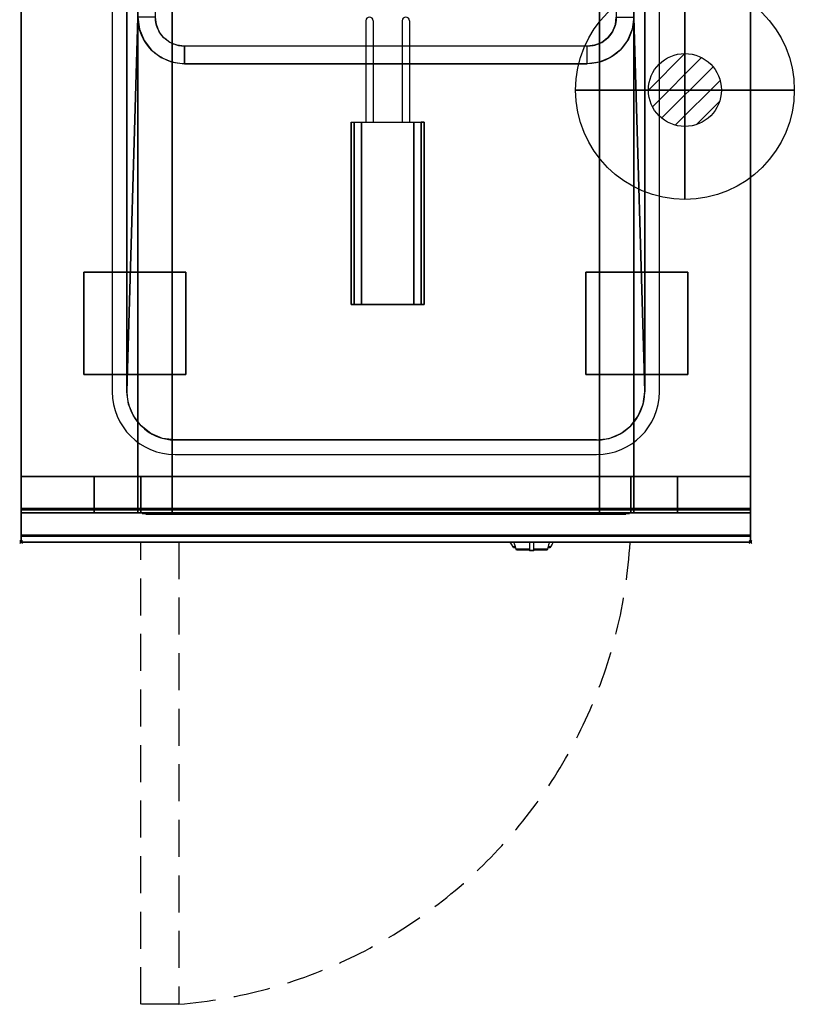
# Model space of a CAD drawing. Extents: x -1 to 530, y -1217 to 1.
# Drawn here: x -1 to 530, y -1217 to -542 of the extents above; entities that cross this region are included whole.
import ezdxf

# ---------------------------------------------------------------- set-up
doc = ezdxf.new("R2010")
doc.units = 0
doc.header["$PDMODE"] = 35
doc.linetypes.add('NASCOSTA', pattern=[0.381, 0.254, -0.127])
for name, color, linetype in [('IQ_200_2D', 1, 'Continuous'), ('IQ_200_3D', 1, 'Continuous'), ('IQ_204_2D', 7, 'Continuous'), ('IQ_204_3D', 7, 'Continuous'), ('IQ_BLUE_3D', 5, 'Continuous'), ('IQ_CON_GAS_INT', 7, 'Continuous'), ('IQ_INS_3D', 3, 'Continuous')]:
    doc.layers.add(name, color=color, linetype=linetype)

# ---------------------------------------------------------------- blocks, each defined once
blk = doc.blocks.new('*X0')
at = {"color": 0}
for p, q in [((200.863, 2209.046), (203.368, 2211.552)), ((201.14, 2207.909), (204.506, 2211.275)), ((201.77, 2207.125), (205.29, 2210.645)), ((202.7, 2206.641), (205.774, 2209.714)), ((204.153, 2206.68), (205.735, 2208.261))]:
    blk.add_line(p, q, dxfattribs=at)
blk = doc.blocks.new('GAS')
for radius in [3, 1]:
    blk.add_circle((0, 0), radius)
at = {"extrusion": (-1, 0, 0)}
for radius in [3, 1]:
    blk.add_circle((0, 0), radius, dxfattribs=at)
at = {"extrusion": (0, -1, 0)}
for radius in [3, 1]:
    blk.add_circle((0, 0), radius, dxfattribs=at)
at = {"xscale": 0.4000000000000909, "yscale": 0.4000000000000909, "zscale": 0.4000000000000909}
blk.add_blockref('*X0', (-81.345, -883.621), dxfattribs=at)
at = {"extrusion": (-1, 0, 0), "xscale": 0.3999999999999773, "yscale": 0.3999999999999773, "zscale": 0.3999999999999773}
blk.add_blockref('*X0', (-81.345, -883.621), dxfattribs=at)
at = {"extrusion": (0, -1, 0), "xscale": 0.4000000000000909, "yscale": 0.4000000000000909, "zscale": 0.4000000000000909}
blk.add_blockref('*X0', (-81.345, -883.621), dxfattribs=at)

msp = doc.modelspace()

# ---------------------------------------------------------------- linework, layer by layer
at = {"layer": 'IQ_200_2D'}
for p, q in [((336.09, -901.48), (335.2, -900)), ((337.17, -903.29), (336.09, -901.48)), ((338.84, -903.29), (337.17, -903.29)), ((337.6, -904), (337.17, -903.29)), ((339.05, -904), (337.6, -904)), ((338.4, -901.84), (337.85, -900)), ((339.29, -904.79), (338.4, -901.84)), ((348.5, -904.79), (339.29, -904.79)), ((339.5, -905.5), (339.29, -904.79)), ((348.5, -900), (348.5, -902.18)), ((348.5, -902.18), (348.5, -905.81)), ((351.5, -902.18), (351.5, -900)), ((351.5, -905.81), (351.5, -902.18)), ((360.71, -904.79), (351.5, -904.79)), ((360.71, -904.79), (360.5, -905.5)), ((361.6, -901.84), (360.71, -904.79)), ((362.4, -904), (360.95, -904)), ((362.83, -903.29), (361.16, -903.29)), ((362.15, -900), (361.6, -901.84)), ((362.83, -903.29), (362.4, -904)), ((363.91, -901.48), (362.83, -903.29)), ((364.8, -900), (363.91, -901.48)), ((348.5, -905.5), (339.5, -905.5)), ((348.5, -905.81), (348.5, -906.03)), ((351.5, -905.81), (348.5, -905.81)), ((348.5, -906.03), (348.5, -906.03)), ((351.5, -906.03), (348.5, -906.03)), ((360.5, -905.5), (351.5, -905.5)), ((351.5, -906.03), (351.5, -905.81)), ((351.5, -906.03), (351.5, -906.03))]:
    msp.add_line(p, q, dxfattribs=at)
msp.add_lwpolyline([(500, -900), (0, -900), (0, 0), (500, 0)], close=True, dxfattribs=at)
at = {"layer": 'IQ_200_3D'}
for points, invisible_edges in [([(0, -3.94, 900), (72.5, -183, 900), (72.5, -797, 900), (0, -896, 900)], 13), ([(0, -3.94, 900), (0, -45, 863), (0, -855, 863), (0, -896, 900)], 7), ([(500, -3.94, 900), (427.5, -183, 900), (427.5, -797, 900), (500, -896, 900)], 13), ([(500, -3.94, 900), (500, -45, 863), (500, -855, 863), (500, -896, 900)], 7), ([(0, -45, 863), (0, -45, 200), (0, -855, 200), (0, -855, 863)], 8), ([(500, -45, 863), (500, -45, 200), (500, -855, 200), (500, -855, 863)], 8), ([(80.8, -855, 297.42), (80, -855, 303.5), (80, -70, 303.5), (80.8, -70, 297.42)], 8), ([(83.15, -855, 291.75), (80.8, -855, 297.42), (80.8, -70, 297.42), (83.15, -70, 291.75)], 10), ([(86.88, -855, 286.88), (83.15, -855, 291.75), (83.15, -70, 291.75), (86.88, -70, 286.88)], 10), ([(91.75, -855, 283.15), (86.88, -855, 286.88), (86.88, -70, 286.88), (91.75, -70, 283.15)], 10), ([(97.42, -855, 280.8), (91.75, -855, 283.15), (91.75, -70, 283.15), (97.42, -70, 280.8)], 10), ([(103.5, -855, 280), (97.42, -855, 280.8), (97.42, -70, 280.8), (103.5, -70, 280)], 2), ([(402.58, -855, 280.8), (396.5, -855, 280), (396.5, -70, 280), (402.58, -70, 280.8)], 8), ([(408.25, -855, 283.15), (402.58, -855, 280.8), (402.58, -70, 280.8), (408.25, -70, 283.15)], 10), ([(413.12, -855, 286.88), (408.25, -855, 283.15), (408.25, -70, 283.15), (413.12, -70, 286.88)], 10), ([(416.85, -855, 291.75), (413.12, -855, 286.88), (413.12, -70, 286.88), (416.85, -70, 291.75)], 10), ([(419.2, -855, 297.42), (416.85, -855, 291.75), (416.85, -70, 291.75), (419.2, -70, 297.42)], 10), ([(420, -855, 303.5), (419.2, -855, 297.42), (419.2, -70, 297.42), (420, -70, 303.5)], 2), ([(73.62, -805.54, 900), (72.5, -797, 900), (80, -540, 890), (81.09, -548.28, 890)], 8), ([(80, -540, 890), (81.09, -548.28, 890), (92.68, -545.18, 750), (92, -540, 750)], 2), ([(92.68, -545.18, 750), (92, -540, 750), (408, -540, 750), (407.32, -545.18, 750)], 10), ([(420, -540, 890), (418.91, -548.28, 890), (407.32, -545.18, 750), (408, -540, 750)], 2), ([(426.38, -805.54, 900), (427.5, -797, 900), (420, -540, 890), (418.91, -548.28, 890)], 8), ([(81.09, -548.28, 890), (84.29, -556, 890), (94.68, -550, 750), (92.68, -545.18, 750)], 10), ([(94.68, -550, 750), (92.68, -545.18, 750), (407.32, -545.18, 750), (405.32, -550, 750)], 10), ([(418.91, -548.28, 890), (415.71, -556, 890), (405.32, -550, 750), (407.32, -545.18, 750)], 10), ([(76.92, -813.5, 900), (73.62, -805.54, 900), (81.09, -548.28, 890), (84.29, -556, 890)], 10), ([(84.29, -556, 890), (89.37, -562.63, 890), (97.86, -554.14, 750), (94.68, -550, 750)], 10), ([(97.86, -554.14, 750), (94.68, -550, 750), (405.32, -550, 750), (402.14, -554.14, 750)], 10), ([(415.71, -556, 890), (410.63, -562.63, 890), (402.14, -554.14, 750), (405.32, -550, 750)], 10), ([(423.08, -813.5, 900), (426.38, -805.54, 900), (418.91, -548.28, 890), (415.71, -556, 890)], 10), ([(82.17, -820.33, 900), (76.92, -813.5, 900), (84.29, -556, 890), (89.37, -562.63, 890)], 10), ([(89.37, -562.63, 890), (96, -567.71, 890), (102, -557.32, 750), (97.86, -554.14, 750)], 10), ([(96, -567.71, 890), (103.72, -570.91, 890), (106.82, -559.32, 750), (102, -557.32, 750)], 10), ([(102, -557.32, 750), (97.86, -554.14, 750), (402.14, -554.14, 750), (398, -557.32, 750)], 10), ([(106.82, -559.32, 750), (102, -557.32, 750), (398, -557.32, 750), (393.18, -559.32, 750)], 10), ([(103.72, -570.91, 890), (112, -572, 890), (112, -560, 750), (106.82, -559.32, 750)], 8), ([(112, -560, 750), (106.82, -559.32, 750), (393.18, -559.32, 750), (388, -560, 750)], 2), ([(396.28, -570.91, 890), (388, -572, 890), (388, -560, 750), (393.18, -559.32, 750)], 8), ([(404, -567.71, 890), (396.28, -570.91, 890), (393.18, -559.32, 750), (398, -557.32, 750)], 10), ([(410.63, -562.63, 890), (404, -567.71, 890), (398, -557.32, 750), (402.14, -554.14, 750)], 10), ([(417.83, -820.33, 900), (423.08, -813.5, 900), (415.71, -556, 890), (410.63, -562.63, 890)], 10), ([(89, -825.58, 900), (82.17, -820.33, 900), (89.37, -562.63, 890), (96, -567.71, 890)], 10), ([(411, -825.58, 900), (417.83, -820.33, 900), (410.63, -562.63, 890), (404, -567.71, 890)], 10), ([(96.96, -828.88, 900), (89, -825.58, 900), (96, -567.71, 890), (103.72, -570.91, 890)], 10), ([(105.5, -830, 900), (96.96, -828.88, 900), (103.72, -570.91, 890), (112, -572, 890)], 10), ([(394.5, -830, 900), (388, -572, 890), (112, -572, 890), (105.5, -830, 900)], 5), ([(394.5, -830, 900), (403.04, -828.88, 900), (396.28, -570.91, 890), (388, -572, 890)], 10), ([(403.04, -828.88, 900), (411, -825.58, 900), (404, -567.71, 890), (396.28, -570.91, 890)], 10), ([(73.62, -805.54, 900), (72.5, -797, 900), (0, -896, 900)], 14), ([(426.38, -805.54, 900), (427.5, -797, 900), (500, -896, 900)], 14), ([(76.92, -813.5, 900), (73.62, -805.54, 900), (0, -896, 900)], 14), ([(423.08, -813.5, 900), (426.38, -805.54, 900), (500, -896, 900)], 14), ([(82.17, -820.33, 900), (76.92, -813.5, 900), (0, -896, 900)], 14), ([(417.83, -820.33, 900), (423.08, -813.5, 900), (500, -896, 900)], 14), ([(89, -825.58, 900), (82.17, -820.33, 900), (0, -896, 900)], 14), ([(411, -825.58, 900), (417.83, -820.33, 900), (500, -896, 900)], 14), ([(96.96, -828.88, 900), (89, -825.58, 900), (0, -896, 900)], 14), ([(105.5, -830, 900), (96.96, -828.88, 900), (0, -896, 900)], 14), ([(105.5, -830, 900), (0, -896, 900), (500, -896, 900), (394.5, -830, 900)], 7), ([(394.5, -830, 900), (403.04, -828.88, 900), (500, -896, 900)], 14), ([(403.04, -828.88, 900), (411, -825.58, 900), (500, -896, 900)], 14), ([(80, -855, 303.5), (80.8, -855, 297.42), (0, -855, 200)], 10), ([(80.8, -855, 297.42), (83.15, -855, 291.75), (0, -855, 200)], 10), ([(83.15, -855, 291.75), (86.88, -855, 286.88), (0, -855, 200)], 10), ([(86.88, -855, 286.88), (91.75, -855, 283.15), (0, -855, 200)], 10), ([(91.75, -855, 283.15), (97.42, -855, 280.8), (0, -855, 200)], 10), ([(97.42, -855, 280.8), (103.5, -855, 280), (0, -855, 200)], 10), ([(0, -855, 200), (500, -855, 200), (396.5, -855, 280), (103.5, -855, 280)], 10), ([(0, -855, 863), (80, -855, 650), (80, -855, 303.5), (0, -855, 200)], 5), ([(80, -855, 650), (0, -855, 863), (500, -855, 863), (420, -855, 650)], 5), ([(0, -855, 863), (0, -880, 863), (0, -896, 900)], 10), ([(0, -855, 265), (0, -855, 200), (0, -878, 200), (0, -878, 265)], 4), ([(0, -855, 650), (0, -855, 265), (0, -878, 265), (0, -878, 650)], 4), ([(0, -855, 650), (50, -855, 650), (50, -855, 265), (0, -855, 265)], 4), ([(0, -855, 861), (0, -855, 650), (0, -877, 650), (0, -877, 861)], 4), ([(80, -855, 303.5), (80.8, -855, 297.42), (50, -855, 265)], 10), ([(80.8, -855, 297.42), (83.15, -855, 291.75), (50, -855, 265)], 10), ([(83.15, -855, 291.75), (86.88, -855, 286.88), (50, -855, 265)], 10), ([(86.88, -855, 286.88), (91.75, -855, 283.15), (50, -855, 265)], 10), ([(91.75, -855, 283.15), (97.42, -855, 280.8), (50, -855, 265)], 10), ([(97.42, -855, 280.8), (103.5, -855, 280), (50, -855, 265)], 10), ([(50, -855, 265), (450, -855, 265), (396.5, -855, 280), (103.5, -855, 280)], 10), ([(50, -855, 650), (50, -855, 265), (50, -878, 265), (50, -878, 650)], 4), ([(50, -855, 650), (80, -855, 650), (80, -855, 303.5), (50, -855, 265)], 4), ([(50, -855, 650), (50, -855, 265), (50, -878, 265), (50, -878, 650)], 4), ([(80.8, -880, 297.42), (80, -880, 303.5), (80, -855, 303.5), (80.8, -855, 297.42)], 8), ([(80, -855, 650), (80, -855, 303.5), (80, -880, 303.5), (80, -878, 650)], 4), ([(83.15, -880, 291.75), (80.8, -880, 297.42), (80.8, -855, 297.42), (83.15, -855, 291.75)], 10), ([(82.73, -880, 297.94), (82, -880, 303.5), (82, -855, 303.5), (82.73, -855, 297.94)], 8), ([(103.5, -855, 282), (97.94, -855, 282.73), (82, -855, 593)], 10), ([(97.94, -855, 282.73), (92.75, -855, 284.88), (82, -855, 593)], 10), ([(92.75, -855, 284.88), (88.3, -855, 288.3), (82, -855, 593)], 10), ([(88.3, -855, 288.3), (84.88, -855, 292.75), (82, -855, 593)], 10), ([(84.88, -855, 292.75), (82.73, -855, 297.94), (82, -855, 593)], 10), ([(82.73, -855, 297.94), (82, -855, 303.5), (82, -855, 593)], 8), ([(82, -855, 593), (103.5, -855, 282), (396.5, -855, 282), (418, -855, 593)], 5), ([(84.88, -880, 292.75), (82.73, -880, 297.94), (82.73, -855, 297.94), (84.88, -855, 292.75)], 10), ([(86.88, -880, 286.88), (83.15, -880, 291.75), (83.15, -855, 291.75), (86.88, -855, 286.88)], 10), ([(88.3, -880, 288.3), (84.88, -880, 292.75), (84.88, -855, 292.75), (88.3, -855, 288.3)], 10), ([(91.75, -880, 283.15), (86.88, -880, 286.88), (86.88, -855, 286.88), (91.75, -855, 283.15)], 10), ([(92.75, -880, 284.88), (88.3, -880, 288.3), (88.3, -855, 288.3), (92.75, -855, 284.88)], 10), ([(97.42, -880, 280.8), (91.75, -880, 283.15), (91.75, -855, 283.15), (97.42, -855, 280.8)], 10), ([(97.94, -880, 282.73), (92.75, -880, 284.88), (92.75, -855, 284.88), (97.94, -855, 282.73)], 10), ([(103.5, -880, 280), (97.42, -880, 280.8), (97.42, -855, 280.8), (103.5, -855, 280)], 2), ([(103.5, -880, 282), (97.94, -880, 282.73), (97.94, -855, 282.73), (103.5, -855, 282)], 2), ([(396.5, -855, 280), (402.58, -855, 280.8), (500, -855, 200)], 10), ([(402.06, -880, 282.73), (396.5, -880, 282), (396.5, -855, 282), (402.06, -855, 282.73)], 8), ([(402.06, -855, 282.73), (396.5, -855, 282), (418, -855, 593)], 10), ([(402.58, -880, 280.8), (396.5, -880, 280), (396.5, -855, 280), (402.58, -855, 280.8)], 8), ([(396.5, -855, 280), (402.58, -855, 280.8), (450, -855, 265)], 10), ([(407.25, -880, 284.88), (402.06, -880, 282.73), (402.06, -855, 282.73), (407.25, -855, 284.88)], 10), ([(407.25, -855, 284.88), (402.06, -855, 282.73), (418, -855, 593)], 10), ([(402.58, -855, 280.8), (408.25, -855, 283.15), (500, -855, 200)], 10), ([(408.25, -880, 283.15), (402.58, -880, 280.8), (402.58, -855, 280.8), (408.25, -855, 283.15)], 10), ([(402.58, -855, 280.8), (408.25, -855, 283.15), (450, -855, 265)], 10), ([(411.7, -880, 288.3), (407.25, -880, 284.88), (407.25, -855, 284.88), (411.7, -855, 288.3)], 10), ([(411.7, -855, 288.3), (407.25, -855, 284.88), (418, -855, 593)], 10), ([(408.25, -855, 283.15), (413.12, -855, 286.88), (500, -855, 200)], 10), ([(413.12, -880, 286.88), (408.25, -880, 283.15), (408.25, -855, 283.15), (413.12, -855, 286.88)], 10), ([(408.25, -855, 283.15), (413.12, -855, 286.88), (450, -855, 265)], 10), ([(415.12, -880, 292.75), (411.7, -880, 288.3), (411.7, -855, 288.3), (415.12, -855, 292.75)], 10), ([(415.12, -855, 292.75), (411.7, -855, 288.3), (418, -855, 593)], 10), ([(413.12, -855, 286.88), (416.85, -855, 291.75), (500, -855, 200)], 10), ([(416.85, -880, 291.75), (413.12, -880, 286.88), (413.12, -855, 286.88), (416.85, -855, 291.75)], 10), ([(413.12, -855, 286.88), (416.85, -855, 291.75), (450, -855, 265)], 10), ([(417.27, -880, 297.94), (415.12, -880, 292.75), (415.12, -855, 292.75), (417.27, -855, 297.94)], 10), ([(417.27, -855, 297.94), (415.12, -855, 292.75), (418, -855, 593)], 10), ([(416.85, -855, 291.75), (419.2, -855, 297.42), (500, -855, 200)], 10), ([(419.2, -880, 297.42), (416.85, -880, 291.75), (416.85, -855, 291.75), (419.2, -855, 297.42)], 10), ([(416.85, -855, 291.75), (419.2, -855, 297.42), (450, -855, 265)], 10), ([(418, -880, 303.5), (417.27, -880, 297.94), (417.27, -855, 297.94), (418, -855, 303.5)], 2), ([(418, -855, 303.5), (417.27, -855, 297.94), (418, -855, 593)], 2), ([(419.2, -855, 297.42), (420, -855, 303.5), (500, -855, 200)], 10), ([(420, -880, 303.5), (419.2, -880, 297.42), (419.2, -855, 297.42), (420, -855, 303.5)], 2), ([(419.2, -855, 297.42), (420, -855, 303.5), (450, -855, 265)], 10), ([(500, -855, 863), (420, -855, 650), (420, -855, 303.5), (500, -855, 200)], 5), ([(420, -855, 650), (420, -855, 303.5), (420, -880, 303.5), (420, -878, 650)], 4), ([(450, -855, 650), (420, -855, 650), (420, -855, 303.5), (450, -855, 265)], 4), ([(450, -855, 650), (450, -855, 265), (450, -878, 265), (450, -878, 650)], 4), ([(500, -855, 650), (450, -855, 650), (450, -855, 265), (500, -855, 265)], 4), ([(450, -855, 650), (450, -855, 265), (450, -878, 265), (450, -878, 650)], 4), ([(500, -855, 863), (500, -880, 863), (500, -896, 900)], 10), ([(500, -855, 265), (500, -855, 200), (500, -878, 200), (500, -878, 265)], 4), ([(500, -855, 650), (500, -855, 265), (500, -878, 265), (500, -878, 650)], 4), ([(500, -855, 861), (500, -855, 650), (500, -877, 650), (500, -877, 861)], 4), ([(0, -877, 861), (0, -878.15, 860.77), (500, -878.15, 860.77), (500, -877, 861)], 2), ([(0, -878.15, 650.23), (0, -877, 650), (500, -877, 650), (500, -878.15, 650.23)], 8), ([(0, -877, 861), (0, -878.15, 860.77), (0, -878.15, 650.23), (0, -877, 650)], 10), ([(500, -877, 861), (500, -878.15, 860.77), (500, -878.15, 650.23), (500, -877, 650)], 10), ([(0, -878, 200), (0, -878.77, 200.15), (500, -878.77, 200.15), (500, -878, 200)], 2), ([(0, -878.77, 264.85), (0, -878, 265), (500, -878, 265), (500, -878.77, 264.85)], 8), ([(0, -878, 265), (0, -878.77, 264.85), (0, -878.77, 200.15), (0, -878, 200)], 10), ([(0, -878, 650), (0, -878.77, 649.85), (0, -878.77, 265.15), (0, -878, 265)], 10), ([(0, -878.77, 649.85), (0, -878, 650), (50, -878, 650), (50, -878.77, 649.85)], 8), ([(0, -878.77, 265.15), (0, -878, 265), (50, -878, 265), (50, -878.77, 265.15)], 8), ([(0, -878.15, 860.77), (0, -879.12, 860.12), (500, -879.12, 860.12), (500, -878.15, 860.77)], 10), ([(0, -879.12, 650.88), (0, -878.15, 650.23), (500, -878.15, 650.23), (500, -879.12, 650.88)], 10), ([(0, -878.15, 860.77), (0, -879.12, 860.12), (0, -879.12, 650.88), (0, -878.15, 650.23)], 10), ([(0, -878.77, 200.15), (0, -879.41, 200.59), (500, -879.41, 200.59), (500, -878.77, 200.15)], 10), ([(0, -879.41, 264.41), (0, -878.77, 264.85), (500, -878.77, 264.85), (500, -879.41, 264.41)], 10), ([(0, -878.77, 264.85), (0, -879.41, 264.41), (0, -879.41, 200.59), (0, -878.77, 200.15)], 10), ([(0, -878.77, 649.85), (0, -879.41, 649.41), (0, -879.41, 265.59), (0, -878.77, 265.15)], 10), ([(0, -879.41, 649.41), (0, -878.77, 649.85), (50, -878.77, 649.85), (50, -879.41, 649.41)], 10), ([(0, -879.41, 265.59), (0, -878.77, 265.15), (50, -878.77, 265.15), (50, -879.41, 265.59)], 10), ([(0, -879.12, 860.12), (0, -879.77, 859.15), (500, -879.77, 859.15), (500, -879.12, 860.12)], 10), ([(0, -879.77, 651.85), (0, -879.12, 650.88), (500, -879.12, 650.88), (500, -879.77, 651.85)], 10), ([(0, -879.12, 860.12), (0, -879.77, 859.15), (0, -879.77, 651.85), (0, -879.12, 650.88)], 10), ([(0, -879.41, 200.59), (0, -879.85, 201.23), (500, -879.85, 201.23), (500, -879.41, 200.59)], 10), ([(0, -879.85, 263.77), (0, -879.41, 264.41), (500, -879.41, 264.41), (500, -879.85, 263.77)], 10), ([(0, -879.41, 264.41), (0, -879.85, 263.77), (0, -879.85, 201.23), (0, -879.41, 200.59)], 10), ([(0, -879.41, 649.41), (0, -879.85, 648.77), (0, -879.85, 266.23), (0, -879.41, 265.59)], 10), ([(0, -879.85, 648.77), (0, -879.41, 649.41), (50, -879.41, 649.41), (50, -879.85, 648.77)], 10), ([(0, -879.85, 266.23), (0, -879.41, 265.59), (50, -879.41, 265.59), (50, -879.85, 266.23)], 10), ([(0, -879.77, 859.15), (0, -880, 858), (500, -880, 858), (500, -879.77, 859.15)], 8), ([(0, -880, 653), (0, -879.77, 651.85), (500, -879.77, 651.85), (500, -880, 653)], 2), ([(0, -879.77, 859.15), (0, -880, 858), (0, -880, 653), (0, -879.77, 651.85)], 8), ([(0, -879.85, 201.23), (0, -880, 202), (500, -880, 202), (500, -879.85, 201.23)], 8), ([(0, -880, 263), (0, -879.85, 263.77), (500, -879.85, 263.77), (500, -880, 263)], 2), ([(0, -879.85, 263.77), (0, -880, 263), (0, -880, 202), (0, -879.85, 201.23)], 8), ([(0, -879.85, 648.77), (0, -880, 648), (0, -880, 267), (0, -879.85, 266.23)], 8), ([(0, -880, 648), (0, -879.85, 648.77), (50, -879.85, 648.77), (50, -880, 648)], 2), ([(0, -880, 267), (0, -879.85, 266.23), (50, -879.85, 266.23), (50, -880, 267)], 2), ([(0, -880, 863), (0, -895.31, 860.06), (0, -896, 900)], 10), ([(50, -878, 265), (50, -878.77, 265.15), (450, -878.77, 265.15), (450, -878, 265)], 2), ([(50, -878, 650), (50, -878.77, 649.85), (50, -878.77, 265.15), (50, -878, 265)], 10), ([(50, -878.77, 649.85), (50, -878, 650), (80, -878, 650), (80, -878.77, 649.85)], 8), ([(50, -878, 650), (50, -878.77, 649.85), (50, -878.77, 265.15), (50, -878, 265)], 10), ([(50, -878.77, 265.15), (50, -879.41, 265.59), (450, -879.41, 265.59), (450, -878.77, 265.15)], 10), ([(50, -878.77, 649.85), (50, -879.41, 649.41), (50, -879.41, 265.59), (50, -878.77, 265.15)], 10), ([(50, -879.41, 649.41), (50, -878.77, 649.85), (80, -878.77, 649.85), (80, -879.41, 649.41)], 10), ([(50, -878.77, 649.85), (50, -879.41, 649.41), (50, -879.41, 265.59), (50, -878.77, 265.15)], 10), ([(50, -879.41, 265.59), (50, -879.85, 266.23), (450, -879.85, 266.23), (450, -879.41, 265.59)], 10), ([(50, -879.41, 649.41), (50, -879.85, 648.77), (50, -879.85, 266.23), (50, -879.41, 265.59)], 10), ([(50, -879.85, 648.77), (50, -879.41, 649.41), (80, -879.41, 649.41), (80, -879.85, 648.77)], 10), ([(50, -879.41, 649.41), (50, -879.85, 648.77), (50, -879.85, 266.23), (50, -879.41, 265.59)], 10), ([(50, -879.85, 266.23), (50, -880, 267), (450, -880, 267), (450, -879.85, 266.23)], 8), ([(50, -879.85, 648.77), (50, -880, 648), (50, -880, 267), (50, -879.85, 266.23)], 8), ([(50, -880, 648), (50, -879.85, 648.77), (80, -879.85, 648.77), (80, -880, 648)], 2), ([(50, -879.85, 648.77), (50, -880, 648), (50, -880, 267), (50, -879.85, 266.23)], 8), ([(80, -880, 303.5), (80.8, -880, 297.42), (50, -880, 267)], 10), ([(80.8, -880, 297.42), (83.15, -880, 291.75), (50, -880, 267)], 10), ([(83.15, -880, 291.75), (86.88, -880, 286.88), (50, -880, 267)], 10), ([(86.88, -880, 286.88), (91.75, -880, 283.15), (50, -880, 267)], 10), ([(91.75, -880, 283.15), (97.42, -880, 280.8), (50, -880, 267)], 10), ([(97.42, -880, 280.8), (103.5, -880, 280), (50, -880, 267)], 10), ([(50, -880, 267), (450, -880, 267), (396.5, -880, 280), (103.5, -880, 280)], 10), ([(50, -880, 648), (80, -880, 648), (80, -880, 303.5), (50, -880, 267)], 4), ([(80, -878.77, 649.85), (80, -878, 650), (80, -880, 303.5)], 10), ([(80, -879.41, 649.41), (80, -878.77, 649.85), (80, -880, 303.5)], 10), ([(80, -879.85, 648.77), (80, -879.41, 649.41), (80, -880, 303.5)], 10), ([(80, -880, 648), (80, -879.85, 648.77), (80, -880, 303.5)], 2), ([(103.5, -880, 282), (97.94, -880, 282.73), (82, -880, 593)], 10), ([(97.94, -880, 282.73), (92.75, -880, 284.88), (82, -880, 593)], 10), ([(92.75, -880, 284.88), (88.3, -880, 288.3), (82, -880, 593)], 10), ([(88.3, -880, 288.3), (84.88, -880, 292.75), (82, -880, 593)], 10), ([(84.88, -880, 292.75), (82.73, -880, 297.94), (82, -880, 593)], 10), ([(82.73, -880, 297.94), (82, -880, 303.5), (82, -880, 593)], 8), ([(82, -880, 593), (103.5, -880, 282), (396.5, -880, 282), (418, -880, 593)], 5), ([(402.06, -880, 282.73), (396.5, -880, 282), (418, -880, 593)], 10), ([(396.5, -880, 280), (402.58, -880, 280.8), (450, -880, 267)], 10), ([(407.25, -880, 284.88), (402.06, -880, 282.73), (418, -880, 593)], 10), ([(402.58, -880, 280.8), (408.25, -880, 283.15), (450, -880, 267)], 10), ([(411.7, -880, 288.3), (407.25, -880, 284.88), (418, -880, 593)], 10), ([(408.25, -880, 283.15), (413.12, -880, 286.88), (450, -880, 267)], 10), ([(415.12, -880, 292.75), (411.7, -880, 288.3), (418, -880, 593)], 10), ([(413.12, -880, 286.88), (416.85, -880, 291.75), (450, -880, 267)], 10), ([(417.27, -880, 297.94), (415.12, -880, 292.75), (418, -880, 593)], 10), ([(416.85, -880, 291.75), (419.2, -880, 297.42), (450, -880, 267)], 10), ([(418, -880, 303.5), (417.27, -880, 297.94), (418, -880, 593)], 2), ([(419.2, -880, 297.42), (420, -880, 303.5), (450, -880, 267)], 10), ([(450, -878.77, 649.85), (450, -878, 650), (420, -878, 650), (420, -878.77, 649.85)], 8), ([(420, -878.77, 649.85), (420, -878, 650), (420, -880, 303.5)], 10), ([(450, -879.41, 649.41), (450, -878.77, 649.85), (420, -878.77, 649.85), (420, -879.41, 649.41)], 10), ([(420, -879.41, 649.41), (420, -878.77, 649.85), (420, -880, 303.5)], 10), ([(450, -879.85, 648.77), (450, -879.41, 649.41), (420, -879.41, 649.41), (420, -879.85, 648.77)], 10), ([(420, -879.85, 648.77), (420, -879.41, 649.41), (420, -880, 303.5)], 10), ([(450, -880, 648), (450, -879.85, 648.77), (420, -879.85, 648.77), (420, -880, 648)], 2), ([(420, -880, 648), (420, -879.85, 648.77), (420, -880, 303.5)], 2), ([(450, -880, 648), (420, -880, 648), (420, -880, 303.5), (450, -880, 267)], 4), ([(450, -878, 650), (450, -878.77, 649.85), (450, -878.77, 265.15), (450, -878, 265)], 10), ([(500, -878.77, 649.85), (500, -878, 650), (450, -878, 650), (450, -878.77, 649.85)], 8), ([(500, -878.77, 265.15), (500, -878, 265), (450, -878, 265), (450, -878.77, 265.15)], 8), ([(450, -878, 650), (450, -878.77, 649.85), (450, -878.77, 265.15), (450, -878, 265)], 10), ([(450, -878.77, 649.85), (450, -879.41, 649.41), (450, -879.41, 265.59), (450, -878.77, 265.15)], 10), ([(500, -879.41, 649.41), (500, -878.77, 649.85), (450, -878.77, 649.85), (450, -879.41, 649.41)], 10), ([(500, -879.41, 265.59), (500, -878.77, 265.15), (450, -878.77, 265.15), (450, -879.41, 265.59)], 10), ([(450, -878.77, 649.85), (450, -879.41, 649.41), (450, -879.41, 265.59), (450, -878.77, 265.15)], 10), ([(450, -879.41, 649.41), (450, -879.85, 648.77), (450, -879.85, 266.23), (450, -879.41, 265.59)], 10), ([(500, -879.85, 648.77), (500, -879.41, 649.41), (450, -879.41, 649.41), (450, -879.85, 648.77)], 10), ([(500, -879.85, 266.23), (500, -879.41, 265.59), (450, -879.41, 265.59), (450, -879.85, 266.23)], 10), ([(450, -879.41, 649.41), (450, -879.85, 648.77), (450, -879.85, 266.23), (450, -879.41, 265.59)], 10), ([(450, -879.85, 648.77), (450, -880, 648), (450, -880, 267), (450, -879.85, 266.23)], 8), ([(500, -880, 648), (500, -879.85, 648.77), (450, -879.85, 648.77), (450, -880, 648)], 2), ([(500, -880, 267), (500, -879.85, 266.23), (450, -879.85, 266.23), (450, -880, 267)], 2), ([(450, -879.85, 648.77), (450, -880, 648), (450, -880, 267), (450, -879.85, 266.23)], 8), ([(500, -878, 265), (500, -878.77, 264.85), (500, -878.77, 200.15), (500, -878, 200)], 10), ([(500, -878, 650), (500, -878.77, 649.85), (500, -878.77, 265.15), (500, -878, 265)], 10), ([(500, -878.15, 860.77), (500, -879.12, 860.12), (500, -879.12, 650.88), (500, -878.15, 650.23)], 10), ([(500, -878.77, 264.85), (500, -879.41, 264.41), (500, -879.41, 200.59), (500, -878.77, 200.15)], 10), ([(500, -878.77, 649.85), (500, -879.41, 649.41), (500, -879.41, 265.59), (500, -878.77, 265.15)], 10), ([(500, -879.12, 860.12), (500, -879.77, 859.15), (500, -879.77, 651.85), (500, -879.12, 650.88)], 10), ([(500, -879.41, 264.41), (500, -879.85, 263.77), (500, -879.85, 201.23), (500, -879.41, 200.59)], 10), ([(500, -879.41, 649.41), (500, -879.85, 648.77), (500, -879.85, 266.23), (500, -879.41, 265.59)], 10), ([(500, -879.77, 859.15), (500, -880, 858), (500, -880, 653), (500, -879.77, 651.85)], 8), ([(500, -879.85, 263.77), (500, -880, 263), (500, -880, 202), (500, -879.85, 201.23)], 8), ([(500, -879.85, 648.77), (500, -880, 648), (500, -880, 267), (500, -879.85, 266.23)], 8), ([(500, -880, 863), (500, -895.31, 860.06), (500, -896, 900)], 10), ([(500, -896.46, 860.03), (500, -895.31, 860.06), (0, -895.31, 860.06), (0, -896.46, 860.03)], 8), ([(0, -896.46, 860.03), (0, -895.31, 860.06), (0, -896, 900), (0, -897.04, 899.86)], 10), ([(500, -896, 900), (500, -897.04, 899.86), (0, -897.04, 899.86), (0, -896, 900)], 2), ([(500, -897.58, 860.33), (500, -896.46, 860.03), (0, -896.46, 860.03), (0, -897.58, 860.33)], 10), ([(0, -897.58, 860.33), (0, -896.46, 860.03), (0, -897.04, 899.86), (0, -898, 899.46)], 10), ([(500, -897.04, 899.86), (500, -898, 899.46), (0, -898, 899.46), (0, -897.04, 899.86)], 10), ([(500, -898.57, 860.94), (500, -897.58, 860.33), (0, -897.58, 860.33), (0, -898.57, 860.94)], 10), ([(0, -898.57, 860.94), (0, -897.58, 860.33), (0, -898, 899.46), (0, -898.83, 898.83)], 10), ([(500, -898, 899.46), (500, -898.83, 898.83), (0, -898.83, 898.83), (0, -898, 899.46)], 10), ([(500, -896.46, 860.03), (500, -895.31, 860.06), (500, -896, 900), (500, -897.04, 899.86)], 10), ([(500, -897.58, 860.33), (500, -896.46, 860.03), (500, -897.04, 899.86), (500, -898, 899.46)], 10), ([(500, -898.57, 860.94), (500, -897.58, 860.33), (500, -898, 899.46), (500, -898.83, 898.83)], 10), ([(500, -899.34, 861.8), (500, -898.57, 860.94), (0, -898.57, 860.94), (0, -899.34, 861.8)], 10), ([(0, -899.34, 861.8), (0, -898.57, 860.94), (0, -898.83, 898.83), (0, -899.46, 898)], 10), ([(500, -898.83, 898.83), (500, -899.46, 898), (0, -899.46, 898), (0, -898.83, 898.83)], 10), ([(500, -899.83, 862.85), (500, -899.34, 861.8), (0, -899.34, 861.8), (0, -899.83, 862.85)], 10), ([(0, -899.83, 862.85), (0, -899.34, 861.8), (0, -899.46, 898), (0, -899.86, 897.04)], 10), ([(500, -899.46, 898), (500, -899.86, 897.04), (0, -899.86, 897.04), (0, -899.46, 898)], 10), ([(500, -900, 864), (500, -899.83, 862.85), (0, -899.83, 862.85), (0, -900, 864)], 2), ([(0, -900, 864), (0, -899.83, 862.85), (0, -899.86, 897.04), (0, -900, 896)], 2), ([(500, -899.86, 897.04), (500, -900, 896), (0, -900, 896), (0, -899.86, 897.04)], 8), ([(500, -899.34, 861.8), (500, -898.57, 860.94), (500, -898.83, 898.83), (500, -899.46, 898)], 10), ([(500, -899.83, 862.85), (500, -899.34, 861.8), (500, -899.46, 898), (500, -899.86, 897.04)], 10), ([(500, -900, 864), (500, -899.83, 862.85), (500, -899.86, 897.04), (500, -900, 896)], 2)]:
    msp.add_3dface(points, dxfattribs=dict(at, invisible_edges=invisible_edges))
for points in [[(500, -855, 200), (500, -45, 200), (0, -45, 200), (0, -855, 200)], [(80, -855, 303.5), (80, -855, 650), (80, -70, 650), (80, -70, 303.5)], [(80, -70, 650), (420, -70, 650), (420, -855, 650), (80, -855, 650)], [(396.5, -855, 280), (103.5, -855, 280), (103.5, -70, 280), (396.5, -70, 280)], [(420, -855, 650), (420, -855, 303.5), (420, -70, 303.5), (420, -70, 650)], [(72.5, -183, 900), (80, -194, 890), (80, -540, 890), (72.5, -797, 900)], [(427.5, -183, 900), (420, -194, 890), (420, -540, 890), (427.5, -797, 900)], [(112, -572, 890), (388, -572, 890), (388, -560, 750), (112, -560, 750)], [(500, -880, 863), (500, -855, 863), (0, -855, 863), (0, -880, 863)], [(0, -880, 863), (0, -855, 863), (500, -855, 863), (500, -880, 863)], [(0, -855, 200), (0, -878, 200), (500, -878, 200), (500, -855, 200)], [(0, -855, 265), (0, -855, 200), (500, -855, 200), (500, -855, 265)], [(0, -878, 265), (0, -855, 265), (500, -855, 265), (500, -878, 265)], [(0, -878, 650), (0, -855, 650), (50, -855, 650), (50, -878, 650)], [(0, -878, 650), (0, -855, 650), (50, -855, 650), (50, -878, 650)], [(0, -878, 265), (0, -855, 265), (50, -855, 265), (50, -878, 265)], [(0, -878, 265), (0, -855, 265), (50, -855, 265), (50, -878, 265)], [(0, -877, 650), (0, -855, 650), (500, -855, 650), (500, -877, 650)], [(0, -855, 650), (0, -855, 861), (500, -855, 861), (500, -855, 650)], [(0, -855, 861), (0, -877, 861), (500, -877, 861), (500, -855, 861)], [(50, -878, 265), (50, -855, 265), (450, -855, 265), (450, -878, 265)], [(50, -878, 650), (50, -855, 650), (80, -855, 650), (80, -878, 650)], [(50, -878, 650), (50, -855, 650), (80, -855, 650), (80, -878, 650)], [(82, -855, 593), (82, -880, 593), (82, -880, 303.5), (82, -855, 303.5)], [(396.5, -880, 282), (103.5, -880, 282), (103.5, -855, 282), (396.5, -855, 282)], [(396.5, -880, 280), (103.5, -880, 280), (103.5, -855, 280), (396.5, -855, 280)], [(418, -855, 593), (418, -880, 593), (418, -880, 303.5), (418, -855, 303.5)], [(450, -878, 650), (450, -855, 650), (420, -855, 650), (420, -878, 650)], [(500, -878, 650), (500, -855, 650), (450, -855, 650), (450, -878, 650)], [(500, -878, 650), (500, -855, 650), (450, -855, 650), (450, -878, 650)], [(500, -878, 265), (500, -855, 265), (450, -855, 265), (450, -878, 265)], [(500, -878, 265), (500, -855, 265), (450, -855, 265), (450, -878, 265)], [(500, -895.31, 860.06), (500, -880, 863), (0, -880, 863), (0, -895.31, 860.06)], [(0, -880, 202), (0, -880, 263), (500, -880, 263), (500, -880, 202)], [(0, -880, 648), (50, -880, 648), (50, -880, 267), (0, -880, 267)], [(0, -880, 858), (0, -880, 653), (500, -880, 653), (500, -880, 858)], [(500, -880, 648), (450, -880, 648), (450, -880, 267), (500, -880, 267)], [(500, -900, 896), (500, -900, 864), (0, -900, 864), (0, -900, 896)]]:
    msp.add_3dface(points, dxfattribs=at)
at = {"layer": 'IQ_204_2D'}
for p, q in [((62.5, -183), (62.5, -797)), ((72.5, -183), (72.5, -797)), ((427.5, -797), (427.5, -183)), ((437.5, -797), (437.5, -183)), ((236.25, -542.5), (236.25, -612.07)), ((241.25, -542.5), (241.25, -612.07)), ((261.25, -542.5), (261.25, -612.07)), ((266.25, -542.5), (266.25, -612.07)), ((226.25, -737.07), (226.25, -612.07)), ((226.25, -612.07), (276.25, -612.07)), ((276.25, -737.07), (276.25, -612.07)), ((226.25, -737.07), (276.25, -737.07)), ((105.5, -830), (394.5, -830)), ((105.5, -840), (394.5, -840))]:
    msp.add_line(p, q, dxfattribs=at)
for points in [[(112, -162), (388, -162, -0.414214), (420, -194), (420, -540, -0.414214), (388, -572), (112, -572, -0.414214), (80, -540), (80, -194, -0.414214)], [(112, -174), (388, -174, -0.414214), (408, -194), (408, -540, -0.414214), (388, -560), (112, -560, -0.414214), (92, -540), (92, -194, -0.414214)]]:
    msp.add_lwpolyline(points, format="xyb", close=True, dxfattribs=at)
at = {"layer": 'IQ_204_2D', "linetype": 'NASCOSTA', "ltscale": 100}
msp.add_lwpolyline([(108, -900), (108, -1217), (82, -1217), (82, -900)], dxfattribs=at)
at = {"layer": 'IQ_204_2D'}
for centre, radius, start, end in [((238.75, -542.5), 2.5, 0, 180), ((263.75, -542.5), 2.5, 0, 180), ((105.5, -797), 43, 180, 270), ((105.5, -797), 33, 180, 270), ((394.5, -797), 33, 270, 0), ((394.5, -797), 43, 270, 0)]:
    msp.add_arc(centre, radius, start, end, dxfattribs=at)
at = {"layer": 'IQ_204_2D', "linetype": 'NASCOSTA', "ltscale": 100}
msp.add_arc((80.11, -880.26), 337.9, 274.73544, 356.65044, dxfattribs=at)
at = {"layer": 'IQ_204_3D'}
for points, invisible_edges in [([(226.25, -612.07, 968), (228.3, -612.07, 972.95), (228.3, -612.07, 957.05), (226.25, -612.07, 962)], 15), ([(226.25, -612.07, 962), (228.3, -612.07, 957.05), (228.3, -737.07, 957.05), (226.25, -737.07, 962)], 10), ([(228.3, -612.07, 972.95), (233.25, -612.07, 975), (233.25, -612.07, 955), (228.3, -612.07, 957.05)], 15), ([(233.25, -612.07, 975), (269.25, -612.07, 975), (269.25, -612.07, 955), (233.25, -612.07, 955)], 15), ([(274.2, -612.07, 972.95), (269.25, -612.07, 975), (269.25, -612.07, 955), (274.2, -612.07, 957.05)], 15), ([(276.25, -612.07, 968), (274.2, -612.07, 972.95), (274.2, -612.07, 957.05), (276.25, -612.07, 962)], 15), ([(226.25, -737.07, 968), (228.3, -737.07, 972.95), (228.3, -737.07, 957.05), (226.25, -737.07, 962)], 15), ([(228.3, -737.07, 972.95), (233.25, -737.07, 975), (233.25, -737.07, 955), (228.3, -737.07, 957.05)], 15), ([(233.25, -737.07, 975), (269.25, -737.07, 975), (269.25, -737.07, 955), (233.25, -737.07, 955)], 15), ([(274.2, -737.07, 972.95), (269.25, -737.07, 975), (269.25, -737.07, 955), (274.2, -737.07, 957.05)], 15), ([(276.25, -737.07, 968), (274.2, -737.07, 972.95), (274.2, -737.07, 957.05), (276.25, -737.07, 962)], 15)]:
    msp.add_3dface(points, dxfattribs=dict(at, invisible_edges=invisible_edges))
for points in [[(226.25, -612.07, 962), (226.25, -612.07, 968), (226.25, -737.07, 968), (226.25, -737.07, 962)], [(226.25, -612.07, 968), (228.3, -612.07, 972.95), (228.3, -737.07, 972.95), (226.25, -737.07, 968)], [(228.3, -612.07, 957.05), (233.25, -612.07, 955), (233.25, -737.07, 955), (228.3, -737.07, 957.05)], [(228.3, -612.07, 972.95), (233.25, -612.07, 975), (233.25, -737.07, 975), (228.3, -737.07, 972.95)], [(269.25, -612.07, 955), (269.25, -737.07, 955), (233.25, -737.07, 955), (233.25, -612.07, 955)], [(233.25, -612.07, 975), (269.25, -612.07, 975), (269.25, -737.07, 975), (233.25, -737.07, 975)], [(269.25, -612.07, 955), (274.2, -612.07, 957.05), (274.2, -737.07, 957.05), (269.25, -737.07, 955)], [(269.25, -612.07, 975), (274.2, -612.07, 972.95), (274.2, -737.07, 972.95), (269.25, -737.07, 975)], [(274.2, -612.07, 957.05), (276.25, -612.07, 962), (276.25, -737.07, 962), (274.2, -737.07, 957.05)], [(276.25, -612.07, 968), (274.2, -612.07, 972.95), (274.2, -737.07, 972.95), (276.25, -737.07, 968)], [(276.25, -612.07, 962), (276.25, -612.07, 968), (276.25, -737.07, 968), (276.25, -737.07, 962)], [(85, -880.3, 694.5), (115, -880.3, 694.5), (115, -880.3, 664.5), (85, -880.3, 664.5)], [(305.99, -880.8, 833.45), (379.99, -880.8, 833.45), (379.99, -880.8, 809.45), (305.99, -880.8, 809.45)]]:
    msp.add_3dface(points, dxfattribs=at)
at = {"layer": 'IQ_BLUE_3D'}
for points in [[(85.5, -880.8, 711), (414.5, -880.8, 711), (414.5, -880.8, 806), (85.5, -880.8, 806)], [(308.7, -880.8, 835.45), (304.92, -880.8, 835.45), (304.21, -880.8, 834.45), (307.99, -880.8, 834.45)], [(306.07, -880.8, 837.05), (393.93, -880.8, 837.05), (394.51, -880.8, 836.25), (305.49, -880.8, 836.25)], [(307.11, -880.8, 838.5), (392.89, -880.8, 838.5), (393.21, -880.8, 838.05), (306.79, -880.8, 838.05)], [(391.3, -880.8, 835.45), (395.08, -880.8, 835.45), (395.79, -880.8, 834.45), (392.01, -880.8, 834.45)]]:
    msp.add_3dface(points, dxfattribs=at)
at = {"layer": 'IQ_INS_3D'}
for p in [(0, -900), (500, -900)]:
    msp.add_point(p, dxfattribs=at)

# ---------------------------------------------------------------- block references
at = {"layer": 'IQ_CON_GAS_INT', "xscale": 25, "yscale": 25, "zscale": 25}
msp.add_blockref('GAS', (455, -590), dxfattribs=at)

# ---------------------------------------------------------------- meshes
at = {"layer": 'IQ_200_3D'}
mesh = msp.add_polyface(dxfattribs=at)
corners = [(43, -785, 197.5), (113, -785, 197.5), (113, -715, 197.5), (43, -715, 197.5), (43, -785, 200), (113, -785, 200), (113, -715, 200), (43, -715, 200)]
mesh.append_faces([[corners[k] for k in face] for face in [(0, 3, 2, 1), (4, 5, 6, 7), (0, 1, 5, 4), (3, 7, 6, 2), (0, 4, 7, 3), (1, 2, 6, 5)]])
mesh = msp.add_polyface(dxfattribs=at)
corners = [(387, -785, 197.5), (457, -785, 197.5), (457, -715, 197.5), (387, -715, 197.5), (387, -785, 200), (457, -785, 200), (457, -715, 200), (387, -715, 200)]
mesh.append_faces([[corners[k] for k in face] for face in [(0, 3, 2, 1), (4, 5, 6, 7), (0, 1, 5, 4), (3, 7, 6, 2), (0, 4, 7, 3), (1, 2, 6, 5)]])
at = {"layer": 'IQ_204_3D'}
mesh = msp.add_polyface(dxfattribs=at)
corners = [(83, -880.5, 708.5), (417, -880.5, 708.5), (417, -880, 708.5), (83, -880, 708.5), (83, -880.5, 850.5), (417, -880.5, 850.5), (417, -880, 850.5), (83, -880, 850.5)]
mesh.append_faces([[corners[k] for k in face] for face in [(0, 3, 2, 1), (4, 5, 6, 7), (0, 1, 5, 4), (3, 7, 6, 2), (0, 4, 7, 3), (1, 2, 6, 5)]])

doc.saveas('drawing.dxf')
